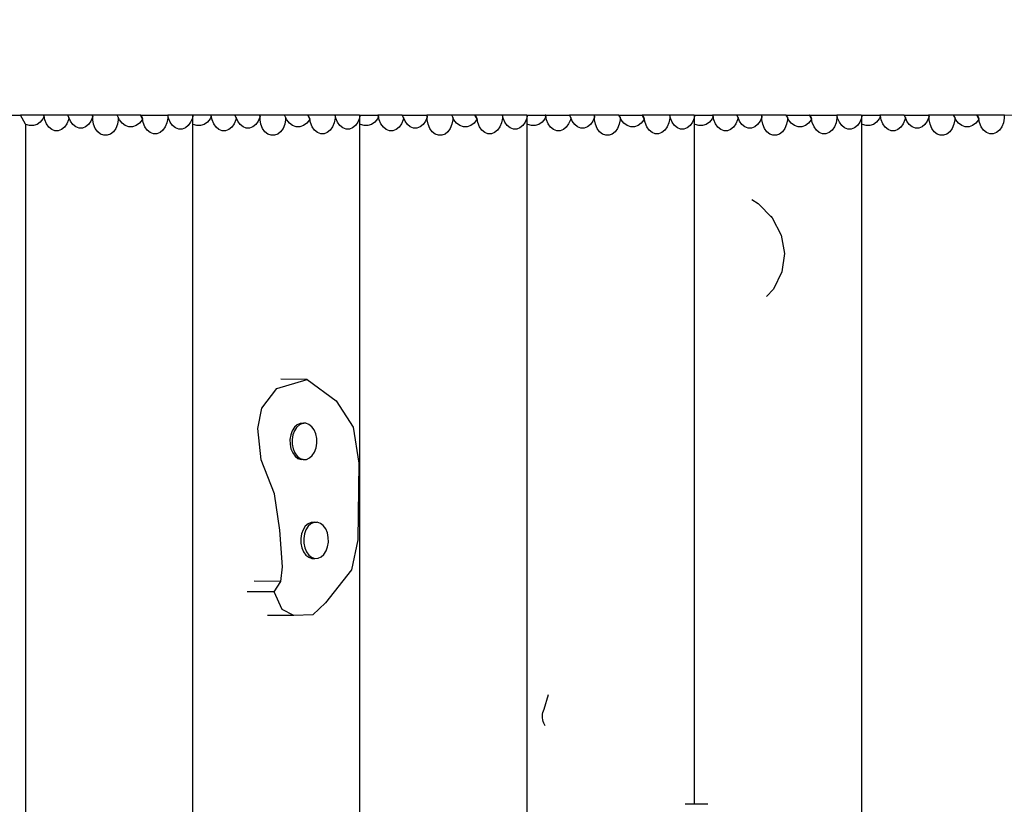
# Model space of a CAD drawing. Units: centimetres. Extents: x -8569 to -1438, y -1130 to 4421.
# Drawn here: x -5411 to -4553, y 2277 to 2960 of the extents above; entities that cross this region are included whole.
import ezdxf

# ---------------------------------------------------------------- set-up
doc = ezdxf.new("R2010")
doc.units = ezdxf.units.CM
doc.layers.add('Размеры', color=1, linetype='Continuous', lineweight=5)
doc.dimstyles.new('размеры Маф', dxfattribs={"dimtxt": 150, "dimasz": 50, "dimexe": 50, "dimexo": 0.0625, "dimgap": 0.09, "dimtad": 1, "dimdec": 0, "dimzin": 0, "dimdsep": 46, "dimtxsty": 'Standard', "dimblk": 'ARCHTICK', "dimcen": 0.09, "dimdle": 50, "dimclrd": 256, "dimclre": 256, "dimclrt": 256, "dimadec": 0, "dimazin": 0, "dimtfac": 1, "dimtdec": 0, "dimtix": 1, "dimtofl": 0, "dimtmove": 0, "dimatfit": 3, "dimfxl": 1, "dimtolj": 1, "dimtzin": 0, "dimlwd": -1, "dimlwe": -1, "dimarcsym": 1})

# ---------------------------------------------------------------- blocks, each defined once
blk = doc.blocks.new('_ArchTick')
at = {"color": 0, "linetype": 'ByBlock', "const_width": 0.15}
blk.add_lwpolyline([(-0.5, -0.5), (0.5, 0.5)], dxfattribs=at)
blk = doc.blocks.new('*D13')
at = {"layer": 'Defpoints', "color": 0, "transparency": 16777216}
for p in [(-5410.64, 4370.87), (-1487.62, 4370.87), (-5410.64, -288.87)]:
    blk.add_point(p, dxfattribs=at)
at = {"layer": 'Размеры', "transparency": 16777216}
for p, q in [((-1487.62, -338.87), (-1487.62, 4420.87)), ((-5410.57, 4370.87), (-1437.62, 4370.87)), ((-5410.57, -288.87), (-1437.62, -288.87))]:
    blk.add_line(p, q, dxfattribs=at)
at = {"layer": 'Размеры', "transparency": 16777216, "xscale": 50, "yscale": 50, "zscale": 50}
for p, rotation in [((-1487.62, 4370.87), 90), ((-1487.62, -288.87), 270)]:
    blk.add_blockref('_ArchTick', p, dxfattribs=dict(at, rotation=rotation))
at = {"layer": 'Размеры', "transparency": 16777216, "insert": (-1562.71, 2041), "char_height": 150, "attachment_point": 5, "rotation": 90}
blk.add_mtext('\\A1;4660', dxfattribs=at)
blk = doc.blocks.new('*D15')
at = {"layer": 'Defpoints', "color": 0, "transparency": 16777216}
for p in [(-5244.63, 2877.13), (-3115.1, 2877.13), (-5238.58, 1217.39)]:
    blk.add_point(p, dxfattribs=at)
at = {"layer": 'Размеры', "transparency": 16777216}
for p, q in [((-3115.1, 1167.39), (-3115.1, 2927.13)), ((-5244.57, 2877.13), (-3065.1, 2877.13)), ((-5238.51, 1217.39), (-3065.1, 1217.39))]:
    blk.add_line(p, q, dxfattribs=at)
at = {"layer": 'Размеры', "transparency": 16777216, "xscale": 50, "yscale": 50, "zscale": 50}
for p, rotation in [((-3115.1, 2877.13), 90), ((-3115.1, 1217.39), 270)]:
    blk.add_blockref('_ArchTick', p, dxfattribs=dict(at, rotation=rotation))
at = {"layer": 'Размеры', "transparency": 16777216, "insert": (-3190.19, 2047.26), "char_height": 150, "attachment_point": 5, "rotation": 90}
blk.add_mtext('\\A1;1660', dxfattribs=at)

msp = doc.modelspace()

# ---------------------------------------------------------------- linework, layer by layer
for p, q in [((-5417.95, 2877.13), (-5409.87, 2877.13)), ((-5405.64, 2869.39), (-5409.87, 2877.13)), ((-5389.97, 2877.13), (-5409.87, 2877.13)), ((-5389.41, 2876.11), (-5390.38, 2874)), ((-5389.41, 2876.11), (-5389.97, 2877.13)), ((-5368.82, 2877.13), (-5389.97, 2877.13)), ((-5389.65, 2877.13), (-5389.97, 2877.13)), ((-5389.58, 2877.13), (-5389.65, 2877.13)), ((-5389.65, 2877.13), (-5389.58, 2877.01)), ((-5389.58, 2877.01), (-5389.58, 2877.13)), ((-5389.41, 2876.11), (-5389.58, 2877.01)), ((-5388.82, 2873.02), (-5389.41, 2876.11)), ((-5367.71, 2875.1), (-5368.82, 2877.13)), ((-5347.38, 2877.13), (-5368.82, 2877.13)), ((-5368.78, 2877.13), (-5368.82, 2877.13)), ((-5367.71, 2875.1), (-5368.1, 2873.02)), ((-5367.71, 2875.1), (-5367.84, 2875.44)), ((-5366.38, 2871.87), (-5367.71, 2875.1)), ((-5347.12, 2875.43), (-5348.58, 2871.86)), ((-5346.95, 2876.35), (-5347.38, 2877.13)), ((-5325.73, 2877.13), (-5347.38, 2877.13)), ((-5346.95, 2877.13), (-5347.38, 2877.13)), ((-5346.95, 2876.35), (-5347.12, 2875.43)), ((-5346.95, 2876.35), (-5346.95, 2877.13)), ((-5346.95, 2873.17), (-5346.95, 2876.35)), ((-5324.71, 2875.28), (-5325.73, 2877.13)), ((-5305.41, 2877.13), (-5325.73, 2877.13)), ((-5323.72, 2873.1), (-5324.71, 2875.28)), ((-5324.71, 2875.28), (-5324.71, 2873.16)), ((-5303.62, 2873.87), (-5305.41, 2877.13)), ((-5305.17, 2877.13), (-5305.41, 2877.13)), ((-5305.17, 2877.13), (-5303.75, 2874.55)), ((-5305.17, 2877.13), (-5281.51, 2877.13)), ((-5281.4, 2877.13), (-5281.51, 2877.13)), ((-5281.51, 2877.13), (-5281.51, 2874.54)), ((-5280.9, 2874.52), (-5281.4, 2877.13)), ((-5260.33, 2877.13), (-5281.4, 2877.13)), ((-5260.33, 2877.13), (-5259.85, 2876.25)), ((-5244.19, 2877.13), (-5260.33, 2877.13)), ((-5260.33, 2877.13), (-5259.85, 2877.13)), ((-5259.85, 2876.25), (-5260.18, 2874.51)), ((-5259.85, 2876.25), (-5259.85, 2877.13)), ((-5259.85, 2869.39), (-5259.85, 2876.25)), ((-5243.63, 2876.11), (-5244.6, 2874)), ((-5243.63, 2876.11), (-5244.19, 2877.13)), ((-5223.04, 2877.13), (-5244.19, 2877.13)), ((-5243.87, 2877.13), (-5244.19, 2877.13)), ((-5243.8, 2877.13), (-5243.87, 2877.13)), ((-5243.87, 2877.13), (-5243.8, 2877.01)), ((-5243.8, 2877.01), (-5243.8, 2877.13)), ((-5243.63, 2876.11), (-5243.8, 2877.01)), ((-5243.04, 2873.02), (-5243.63, 2876.11)), ((-5221.92, 2875.1), (-5223.04, 2877.13)), ((-5201.6, 2877.13), (-5223.04, 2877.13)), ((-5222.99, 2877.13), (-5223.04, 2877.13)), ((-5221.92, 2875.1), (-5222.32, 2873.02)), ((-5221.92, 2875.1), (-5222.06, 2875.44)), ((-5220.6, 2871.87), (-5221.92, 2875.1)), ((-5201.34, 2875.43), (-5202.8, 2871.86)), ((-5201.17, 2876.35), (-5201.6, 2877.13)), ((-5179.95, 2877.13), (-5201.6, 2877.13)), ((-5201.17, 2877.13), (-5201.6, 2877.13)), ((-5201.17, 2876.35), (-5201.34, 2875.43)), ((-5201.17, 2876.35), (-5201.17, 2877.13)), ((-5201.16, 2873.17), (-5201.17, 2876.35)), ((-5178.93, 2875.28), (-5179.95, 2877.13)), ((-5159.63, 2877.13), (-5179.95, 2877.13)), ((-5177.94, 2873.1), (-5178.93, 2875.28)), ((-5178.93, 2875.28), (-5178.93, 2873.16)), ((-5157.84, 2873.87), (-5159.63, 2877.13)), ((-5159.39, 2877.13), (-5159.63, 2877.13)), ((-5159.39, 2877.13), (-5157.97, 2874.55)), ((-5135.73, 2877.13), (-5159.39, 2877.13)), ((-5135.62, 2877.13), (-5135.73, 2877.13)), ((-5135.73, 2877.13), (-5135.73, 2874.54)), ((-5135.12, 2874.52), (-5135.62, 2877.13)), ((-5114.55, 2877.13), (-5135.62, 2877.13)), ((-5114.55, 2877.13), (-5114.07, 2876.25)), ((-5114.55, 2877.13), (-5098.41, 2877.13)), ((-5114.55, 2877.13), (-5114.07, 2877.13)), ((-5114.07, 2876.25), (-5114.4, 2874.51)), ((-5114.07, 2876.25), (-5114.07, 2877.13)), ((-5114.07, 2869.39), (-5114.07, 2876.25)), ((-5097.85, 2876.11), (-5098.82, 2874)), ((-5097.85, 2876.11), (-5098.41, 2877.13)), ((-5077.26, 2877.13), (-5098.41, 2877.13)), ((-5098.09, 2877.13), (-5098.41, 2877.13)), ((-5098.02, 2877.13), (-5098.09, 2877.13)), ((-5098.09, 2877.13), (-5098.02, 2877.01)), ((-5098.02, 2877.01), (-5098.02, 2877.13)), ((-5097.85, 2876.11), (-5098.02, 2877.01)), ((-5097.26, 2873.02), (-5097.85, 2876.11)), ((-5076.14, 2875.1), (-5077.26, 2877.13)), ((-5077.26, 2877.13), (-5055.82, 2877.13)), ((-5077.21, 2877.13), (-5077.26, 2877.13)), ((-5076.14, 2875.1), (-5076.54, 2873.02)), ((-5076.14, 2875.1), (-5076.28, 2875.44)), ((-5074.81, 2871.87), (-5076.14, 2875.1)), ((-5055.56, 2875.43), (-5057.02, 2871.86)), ((-5055.39, 2876.35), (-5055.82, 2877.13)), ((-5034.17, 2877.13), (-5055.82, 2877.13)), ((-5055.39, 2877.13), (-5055.82, 2877.13)), ((-5055.39, 2876.35), (-5055.56, 2875.43)), ((-5055.39, 2876.35), (-5055.39, 2877.13)), ((-5055.38, 2873.17), (-5055.39, 2876.35)), ((-5033.15, 2875.28), (-5034.17, 2877.13)), ((-5013.85, 2877.13), (-5034.17, 2877.13)), ((-5032.16, 2873.1), (-5033.15, 2875.28)), ((-5033.15, 2875.28), (-5033.15, 2873.16)), ((-5012.05, 2873.87), (-5013.85, 2877.13)), ((-5013.6, 2877.13), (-5013.85, 2877.13)), ((-5013.6, 2877.13), (-5012.18, 2874.55)), ((-4989.95, 2877.13), (-5013.6, 2877.13)), ((-4989.95, 2877.13), (-4989.95, 2874.54)), ((-4989.84, 2877.13), (-4989.95, 2877.13)), ((-4989.34, 2874.52), (-4989.84, 2877.13)), ((-4968.77, 2877.13), (-4989.84, 2877.13)), ((-4968.77, 2877.13), (-4968.29, 2876.25)), ((-4968.77, 2877.13), (-4952.63, 2877.13)), ((-4968.77, 2877.13), (-4968.29, 2877.13)), ((-4968.29, 2876.25), (-4968.62, 2874.51)), ((-4968.29, 2876.25), (-4968.29, 2877.13)), ((-4968.29, 2869.39), (-4968.29, 2876.25)), ((-4952.07, 2876.12), (-4953.03, 2874)), ((-4952.07, 2876.12), (-4952.63, 2877.13)), ((-4952.63, 2877.13), (-4931.48, 2877.13)), ((-4952.31, 2877.13), (-4952.63, 2877.13)), ((-4952.31, 2877.13), (-4952.24, 2877.01)), ((-4952.24, 2877.13), (-4952.31, 2877.13)), ((-4952.24, 2877.01), (-4952.24, 2877.13)), ((-4952.07, 2876.12), (-4952.24, 2877.01)), ((-4951.48, 2873.02), (-4952.07, 2876.12)), ((-4930.36, 2875.1), (-4931.48, 2877.13)), ((-4910.04, 2877.13), (-4931.48, 2877.13)), ((-4931.43, 2877.13), (-4931.48, 2877.13)), ((-4930.36, 2875.1), (-4930.75, 2873.02)), ((-4930.36, 2875.1), (-4930.5, 2875.44)), ((-4929.03, 2871.87), (-4930.36, 2875.1)), ((-4909.78, 2875.43), (-4911.24, 2871.86)), ((-4909.6, 2876.35), (-4910.04, 2877.13)), ((-4888.38, 2877.13), (-4910.04, 2877.13)), ((-4909.6, 2877.13), (-4910.04, 2877.13)), ((-4909.6, 2876.35), (-4909.78, 2875.43)), ((-4909.6, 2876.35), (-4909.6, 2877.13)), ((-4909.6, 2873.17), (-4909.6, 2876.35)), ((-4887.37, 2875.28), (-4888.38, 2877.13)), ((-4888.38, 2877.13), (-4868.07, 2877.13)), ((-4886.37, 2873.1), (-4887.37, 2875.28)), ((-4887.37, 2875.28), (-4887.36, 2873.16)), ((-4866.27, 2873.87), (-4868.07, 2877.13)), ((-4867.82, 2877.13), (-4868.07, 2877.13)), ((-4867.82, 2877.13), (-4866.4, 2874.55)), ((-4844.17, 2877.13), (-4867.82, 2877.13)), ((-4844.17, 2877.13), (-4844.17, 2874.54)), ((-4844.06, 2877.13), (-4844.17, 2877.13)), ((-4843.56, 2874.52), (-4844.06, 2877.13)), ((-4822.98, 2877.13), (-4844.06, 2877.13)), ((-4822.98, 2877.13), (-4822.51, 2876.25)), ((-4822.98, 2877.13), (-4806.84, 2877.13)), ((-4822.98, 2877.13), (-4822.51, 2877.13)), ((-4822.51, 2876.25), (-4822.84, 2874.51)), ((-4822.51, 2876.25), (-4822.51, 2877.13)), ((-4822.51, 2869.39), (-4822.51, 2876.25)), ((-4806.28, 2876.12), (-4807.25, 2874)), ((-4806.28, 2876.12), (-4806.84, 2877.13)), ((-4785.69, 2877.13), (-4806.84, 2877.13)), ((-4806.52, 2877.13), (-4806.84, 2877.13)), ((-4806.46, 2877.13), (-4806.52, 2877.13)), ((-4806.52, 2877.13), (-4806.46, 2877.01)), ((-4806.46, 2877.01), (-4806.46, 2877.13)), ((-4806.28, 2876.12), (-4806.46, 2877.01)), ((-4805.69, 2873.03), (-4806.28, 2876.12)), ((-4784.58, 2875.1), (-4785.69, 2877.13)), ((-4764.25, 2877.13), (-4785.69, 2877.13)), ((-4785.65, 2877.13), (-4785.69, 2877.13)), ((-4784.58, 2875.1), (-4784.97, 2873.02)), ((-4784.58, 2875.1), (-4784.72, 2875.44)), ((-4783.25, 2871.87), (-4784.58, 2875.1)), ((-4764, 2875.43), (-4765.46, 2871.86)), ((-4763.82, 2876.35), (-4764.25, 2877.13)), ((-4742.6, 2877.13), (-4764.25, 2877.13)), ((-4763.82, 2877.13), (-4764.25, 2877.13)), ((-4763.82, 2876.35), (-4764, 2875.43)), ((-4763.82, 2876.35), (-4763.82, 2877.13)), ((-4763.82, 2873.17), (-4763.82, 2876.35)), ((-4741.58, 2875.28), (-4742.6, 2877.13)), ((-4742.6, 2877.13), (-4722.28, 2877.13)), ((-4740.59, 2873.1), (-4741.58, 2875.28)), ((-4741.58, 2875.28), (-4741.58, 2873.16)), ((-4720.49, 2873.87), (-4722.28, 2877.13)), ((-4722.04, 2877.13), (-4722.28, 2877.13)), ((-4722.04, 2877.13), (-4720.62, 2874.55)), ((-4722.04, 2877.13), (-4698.39, 2877.13)), ((-4698.28, 2877.13), (-4698.39, 2877.13)), ((-4698.39, 2877.13), (-4698.38, 2874.54)), ((-4697.78, 2874.52), (-4698.28, 2877.13)), ((-4677.2, 2877.13), (-4698.28, 2877.13)), ((-4677.2, 2877.13), (-4676.73, 2876.25)), ((-4677.2, 2877.13), (-4661.06, 2877.13)), ((-4677.2, 2877.13), (-4676.73, 2877.13)), ((-4676.73, 2876.25), (-4677.06, 2874.51)), ((-4676.73, 2876.25), (-4676.73, 2877.13)), ((-4676.73, 2869.39), (-4676.73, 2876.25)), ((-4660.5, 2876.12), (-4661.47, 2874)), ((-4660.5, 2876.12), (-4661.06, 2877.13)), ((-4639.91, 2877.13), (-4661.06, 2877.13)), ((-4660.74, 2877.13), (-4661.06, 2877.13)), ((-4660.67, 2877.13), (-4660.74, 2877.13)), ((-4660.74, 2877.13), (-4660.67, 2877.01)), ((-4660.67, 2877.01), (-4660.67, 2877.13)), ((-4660.5, 2876.12), (-4660.67, 2877.01)), ((-4659.91, 2873.03), (-4660.5, 2876.12)), ((-4638.8, 2875.1), (-4639.91, 2877.13)), ((-4639.91, 2877.13), (-4618.47, 2877.13)), ((-4639.87, 2877.13), (-4639.91, 2877.13)), ((-4638.8, 2875.1), (-4639.19, 2873.02)), ((-4638.8, 2875.1), (-4638.93, 2875.44)), ((-4637.47, 2871.87), (-4638.8, 2875.1)), ((-4618.21, 2875.43), (-4619.67, 2871.86)), ((-4618.04, 2876.35), (-4618.47, 2877.13)), ((-4596.82, 2877.13), (-4618.47, 2877.13)), ((-4618.04, 2877.13), (-4618.47, 2877.13)), ((-4618.04, 2876.35), (-4618.21, 2875.43)), ((-4618.04, 2876.35), (-4618.04, 2877.13)), ((-4618.04, 2873.17), (-4618.04, 2876.35)), ((-4595.8, 2875.28), (-4596.82, 2877.13)), ((-4576.5, 2877.13), (-4596.82, 2877.13)), ((-4594.81, 2873.1), (-4595.8, 2875.28)), ((-4595.8, 2875.28), (-4595.8, 2873.16)), ((-4574.71, 2873.87), (-4576.5, 2877.13)), ((-4576.26, 2877.13), (-4576.5, 2877.13)), ((-4576.26, 2877.13), (-4574.84, 2874.55)), ((-4552.6, 2877.13), (-4576.26, 2877.13)), ((-4552.49, 2877.13), (-4552.6, 2877.13)), ((-4552.6, 2877.13), (-4552.6, 2874.54)), ((-5405.15, 2869.04), (-5405.64, 2869.39)), ((-5405.64, 2869.39), (-5405.64, 1218.87)), ((-5401.98, 2867.97), (-5405.15, 2869.04)), ((-5398.7, 2867.97), (-5401.98, 2867.97)), ((-5395.53, 2869.03), (-5398.7, 2867.97)), ((-5392.7, 2871.09), (-5395.53, 2869.03)), ((-5390.38, 2874), (-5392.7, 2871.09)), ((-5387.35, 2869.45), (-5388.82, 2873.02)), ((-5385.28, 2866.54), (-5387.35, 2869.45)), ((-5382.74, 2864.48), (-5385.28, 2866.54)), ((-5371.63, 2866.53), (-5374.16, 2864.47)), ((-5369.56, 2869.45), (-5371.63, 2866.53)), ((-5368.1, 2873.02), (-5369.56, 2869.45)), ((-5364.3, 2868.95), (-5366.38, 2871.87)), ((-5361.77, 2866.89), (-5364.3, 2868.95)), ((-5358.94, 2865.82), (-5361.77, 2866.89)), ((-5353.18, 2866.89), (-5356.01, 2865.82)), ((-5350.65, 2868.95), (-5353.18, 2866.89)), ((-5348.58, 2871.86), (-5350.65, 2868.95)), ((-5346.19, 2869.19), (-5346.95, 2873.17)), ((-5344.72, 2865.62), (-5346.19, 2869.19)), ((-5325.46, 2869.18), (-5326.92, 2865.61)), ((-5324.71, 2873.16), (-5325.46, 2869.18)), ((-5321.42, 2870.19), (-5323.72, 2873.1)), ((-5318.6, 2868.13), (-5321.42, 2870.19)), ((-5315.46, 2867.06), (-5318.6, 2868.13)), ((-5312.21, 2867.06), (-5315.46, 2867.06)), ((-5309.08, 2868.12), (-5312.21, 2867.06)), ((-5306.26, 2870.18), (-5309.08, 2868.12)), ((-5303.97, 2873.09), (-5306.26, 2870.18)), ((-5303.62, 2873.87), (-5303.97, 2873.09)), ((-5303.62, 2873.87), (-5303.75, 2874.55)), ((-5302.99, 2870.57), (-5303.62, 2873.87)), ((-5301.52, 2867), (-5302.99, 2870.57)), ((-5299.45, 2864.08), (-5301.52, 2867)), ((-5283.73, 2866.99), (-5285.79, 2864.08)), ((-5282.27, 2870.56), (-5283.73, 2866.99)), ((-5281.51, 2874.54), (-5282.27, 2870.56)), ((-5279.44, 2870.95), (-5280.9, 2874.52)), ((-5277.36, 2868.03), (-5279.44, 2870.95)), ((-5274.83, 2865.97), (-5277.36, 2868.03)), ((-5263.71, 2868.03), (-5266.24, 2865.97)), ((-5261.64, 2870.94), (-5263.71, 2868.03)), ((-5260.18, 2874.51), (-5261.64, 2870.94)), ((-5259.85, 1637.85), (-5259.85, 2869.39)), ((-5259.36, 2869.04), (-5259.85, 2869.39)), ((-5256.2, 2867.97), (-5259.36, 2869.04)), ((-5252.92, 2867.97), (-5256.2, 2867.97)), ((-5249.75, 2869.03), (-5252.92, 2867.97)), ((-5246.91, 2871.09), (-5249.75, 2869.03)), ((-5244.6, 2874), (-5246.91, 2871.09)), ((-5241.57, 2869.45), (-5243.04, 2873.02)), ((-5239.5, 2866.54), (-5241.57, 2869.45)), ((-5236.96, 2864.48), (-5239.5, 2866.54)), ((-5225.85, 2866.53), (-5228.38, 2864.48)), ((-5223.78, 2869.45), (-5225.85, 2866.53)), ((-5222.32, 2873.02), (-5223.78, 2869.45)), ((-5218.52, 2868.95), (-5220.6, 2871.87)), ((-5215.99, 2866.89), (-5218.52, 2868.95)), ((-5213.16, 2865.82), (-5215.99, 2866.89)), ((-5207.4, 2866.89), (-5210.23, 2865.82)), ((-5204.87, 2868.95), (-5207.4, 2866.89)), ((-5202.8, 2871.86), (-5204.87, 2868.95)), ((-5200.4, 2869.19), (-5201.16, 2873.17)), ((-5198.94, 2865.62), (-5200.4, 2869.19)), ((-5179.68, 2869.18), (-5181.14, 2865.61)), ((-5178.93, 2873.16), (-5179.68, 2869.18)), ((-5175.64, 2870.19), (-5177.94, 2873.1)), ((-5172.82, 2868.13), (-5175.64, 2870.19)), ((-5169.68, 2867.06), (-5172.82, 2868.13)), ((-5166.43, 2867.06), (-5169.68, 2867.06)), ((-5163.29, 2868.12), (-5166.43, 2867.06)), ((-5160.48, 2870.18), (-5163.29, 2868.12)), ((-5158.19, 2873.09), (-5160.48, 2870.18)), ((-5157.84, 2873.87), (-5158.19, 2873.09)), ((-5157.84, 2873.87), (-5157.97, 2874.55)), ((-5157.2, 2870.57), (-5157.84, 2873.87)), ((-5155.74, 2867), (-5157.2, 2870.57)), ((-5153.66, 2864.08), (-5155.74, 2867)), ((-5137.94, 2866.99), (-5140.01, 2864.08)), ((-5136.48, 2870.56), (-5137.94, 2866.99)), ((-5135.73, 2874.54), (-5136.48, 2870.56)), ((-5133.66, 2870.95), (-5135.12, 2874.52)), ((-5131.58, 2868.03), (-5133.66, 2870.95)), ((-5129.05, 2865.97), (-5131.58, 2868.03)), ((-5117.93, 2868.03), (-5120.46, 2865.97)), ((-5115.86, 2870.94), (-5117.93, 2868.03)), ((-5114.4, 2874.51), (-5115.86, 2870.94)), ((-5114.07, 2144.11), (-5114.07, 2869.39)), ((-5113.58, 2869.04), (-5114.07, 2869.39)), ((-5110.41, 2867.97), (-5113.58, 2869.04)), ((-5107.13, 2867.97), (-5110.41, 2867.97)), ((-5103.97, 2869.03), (-5107.13, 2867.97)), ((-5101.13, 2871.09), (-5103.97, 2869.03)), ((-5098.82, 2874), (-5101.13, 2871.09)), ((-5095.79, 2869.46), (-5097.26, 2873.02)), ((-5093.72, 2866.54), (-5095.79, 2869.46)), ((-5091.18, 2864.48), (-5093.72, 2866.54)), ((-5080.06, 2866.53), (-5082.6, 2864.48)), ((-5078, 2869.45), (-5080.06, 2866.53)), ((-5076.54, 2873.02), (-5078, 2869.45)), ((-5072.74, 2868.95), (-5074.81, 2871.87)), ((-5070.2, 2866.89), (-5072.74, 2868.95)), ((-5067.37, 2865.82), (-5070.2, 2866.89)), ((-5061.62, 2866.89), (-5064.45, 2865.82)), ((-5059.09, 2868.95), (-5061.62, 2866.89)), ((-5057.02, 2871.86), (-5059.09, 2868.95)), ((-5054.62, 2869.19), (-5055.38, 2873.17)), ((-5053.15, 2865.62), (-5054.62, 2869.19)), ((-5033.9, 2869.18), (-5035.36, 2865.61)), ((-5033.15, 2873.16), (-5033.9, 2869.18)), ((-5029.86, 2870.19), (-5032.16, 2873.1)), ((-5027.04, 2868.13), (-5029.86, 2870.19)), ((-5023.9, 2867.06), (-5027.04, 2868.13)), ((-5020.65, 2867.06), (-5023.9, 2867.06)), ((-5017.51, 2868.12), (-5020.65, 2867.06)), ((-5014.7, 2870.18), (-5017.51, 2868.12)), ((-5012.41, 2873.09), (-5014.7, 2870.18)), ((-5012.05, 2873.87), (-5012.41, 2873.09)), ((-5012.05, 2873.87), (-5012.18, 2874.55)), ((-5011.42, 2870.57), (-5012.05, 2873.87)), ((-5009.96, 2867), (-5011.42, 2870.57)), ((-5007.88, 2864.08), (-5009.96, 2867)), ((-4992.16, 2866.99), (-4994.23, 2864.08)), ((-4990.7, 2870.56), (-4992.16, 2866.99)), ((-4989.95, 2874.54), (-4990.7, 2870.56)), ((-4987.87, 2870.95), (-4989.34, 2874.52)), ((-4985.8, 2868.03), (-4987.87, 2870.95)), ((-4983.26, 2865.97), (-4985.8, 2868.03)), ((-4972.15, 2868.03), (-4974.68, 2865.97)), ((-4970.08, 2870.94), (-4972.15, 2868.03)), ((-4968.62, 2874.51), (-4970.08, 2870.94)), ((-4968.29, 1767.19), (-4968.29, 2869.39)), ((-4967.8, 2869.04), (-4968.29, 2869.39)), ((-4964.63, 2867.97), (-4967.8, 2869.04)), ((-4961.35, 2867.97), (-4964.63, 2867.97)), ((-4958.19, 2869.03), (-4961.35, 2867.97)), ((-4955.35, 2871.09), (-4958.19, 2869.03)), ((-4953.03, 2874), (-4955.35, 2871.09)), ((-4950.01, 2869.46), (-4951.48, 2873.02)), ((-4947.94, 2866.54), (-4950.01, 2869.46)), ((-4945.4, 2864.48), (-4947.94, 2866.54)), ((-4934.28, 2866.54), (-4936.82, 2864.48)), ((-4932.22, 2869.45), (-4934.28, 2866.54)), ((-4930.75, 2873.02), (-4932.22, 2869.45)), ((-4926.96, 2868.95), (-4929.03, 2871.87)), ((-4924.42, 2866.89), (-4926.96, 2868.95)), ((-4921.59, 2865.82), (-4924.42, 2866.89)), ((-4915.84, 2866.89), (-4918.67, 2865.82)), ((-4913.31, 2868.95), (-4915.84, 2866.89)), ((-4911.24, 2871.86), (-4913.31, 2868.95)), ((-4908.84, 2869.19), (-4909.6, 2873.17)), ((-4907.37, 2865.62), (-4908.84, 2869.19)), ((-4888.12, 2869.18), (-4889.58, 2865.61)), ((-4887.36, 2873.16), (-4888.12, 2869.18)), ((-4884.07, 2870.19), (-4886.37, 2873.1)), ((-4881.26, 2868.13), (-4884.07, 2870.19)), ((-4878.12, 2867.06), (-4881.26, 2868.13)), ((-4874.87, 2867.06), (-4878.12, 2867.06)), ((-4871.73, 2868.12), (-4874.87, 2867.06)), ((-4868.92, 2870.18), (-4871.73, 2868.12)), ((-4866.62, 2873.09), (-4868.92, 2870.18)), ((-4866.27, 2873.87), (-4866.62, 2873.09)), ((-4866.27, 2873.87), (-4866.4, 2874.55)), ((-4865.64, 2870.57), (-4866.27, 2873.87)), ((-4864.17, 2867), (-4865.64, 2870.57)), ((-4862.1, 2864.08), (-4864.17, 2867)), ((-4846.38, 2866.99), (-4848.45, 2864.08)), ((-4844.92, 2870.56), (-4846.38, 2866.99)), ((-4844.17, 2874.54), (-4844.92, 2870.56)), ((-4842.09, 2870.95), (-4843.56, 2874.52)), ((-4840.02, 2868.03), (-4842.09, 2870.95)), ((-4837.48, 2865.97), (-4840.02, 2868.03)), ((-4826.37, 2868.03), (-4828.9, 2865.97)), ((-4824.3, 2870.94), (-4826.37, 2868.03)), ((-4822.84, 2874.51), (-4824.3, 2870.94)), ((-4822.51, 2277), (-4822.51, 2869.39)), ((-4822.02, 2869.04), (-4822.51, 2869.39)), ((-4818.85, 2867.97), (-4822.02, 2869.04)), ((-4815.57, 2867.97), (-4818.85, 2867.97)), ((-4812.41, 2869.03), (-4815.57, 2867.97)), ((-4809.57, 2871.09), (-4812.41, 2869.03)), ((-4807.25, 2874), (-4809.57, 2871.09)), ((-4804.23, 2869.46), (-4805.69, 2873.03)), ((-4802.15, 2866.54), (-4804.23, 2869.46)), ((-4799.62, 2864.48), (-4802.15, 2866.54)), ((-4788.5, 2866.54), (-4791.03, 2864.48)), ((-4786.43, 2869.45), (-4788.5, 2866.54)), ((-4784.97, 2873.02), (-4786.43, 2869.45)), ((-4781.18, 2868.95), (-4783.25, 2871.87)), ((-4778.64, 2866.89), (-4781.18, 2868.95)), ((-4775.81, 2865.82), (-4778.64, 2866.89)), ((-4770.06, 2866.89), (-4772.88, 2865.82)), ((-4767.52, 2868.95), (-4770.06, 2866.89)), ((-4765.46, 2871.86), (-4767.52, 2868.95)), ((-4763.06, 2869.19), (-4763.82, 2873.17)), ((-4761.59, 2865.62), (-4763.06, 2869.19)), ((-4742.34, 2869.18), (-4743.8, 2865.61)), ((-4741.58, 2873.16), (-4742.34, 2869.18)), ((-4738.29, 2870.19), (-4740.59, 2873.1)), ((-4735.47, 2868.13), (-4738.29, 2870.19)), ((-4732.33, 2867.06), (-4735.47, 2868.13)), ((-4729.09, 2867.06), (-4732.33, 2867.06)), ((-4725.95, 2868.12), (-4729.09, 2867.06)), ((-4723.14, 2870.18), (-4725.95, 2868.12)), ((-4720.84, 2873.09), (-4723.14, 2870.18)), ((-4720.49, 2873.87), (-4720.84, 2873.09)), ((-4720.49, 2873.87), (-4720.62, 2874.55)), ((-4719.86, 2870.57), (-4720.49, 2873.87)), ((-4718.39, 2867), (-4719.86, 2870.57)), ((-4716.32, 2864.08), (-4718.39, 2867)), ((-4700.6, 2866.99), (-4702.67, 2864.08)), ((-4699.14, 2870.56), (-4700.6, 2866.99)), ((-4698.38, 2874.54), (-4699.14, 2870.56)), ((-4696.31, 2870.95), (-4697.78, 2874.52)), ((-4694.24, 2868.03), (-4696.31, 2870.95)), ((-4691.7, 2865.97), (-4694.24, 2868.03)), ((-4680.58, 2868.03), (-4683.12, 2865.97)), ((-4678.52, 2870.94), (-4680.58, 2868.03)), ((-4677.06, 2874.51), (-4678.52, 2870.94)), ((-4676.73, 1218.87), (-4676.73, 2869.39)), ((-4676.24, 2869.04), (-4676.73, 2869.39)), ((-4673.07, 2867.97), (-4676.24, 2869.04)), ((-4669.79, 2867.97), (-4673.07, 2867.97)), ((-4666.62, 2869.03), (-4669.79, 2867.97)), ((-4663.79, 2871.09), (-4666.62, 2869.03)), ((-4661.47, 2874), (-4663.79, 2871.09)), ((-4658.44, 2869.46), (-4659.91, 2873.03)), ((-4656.37, 2866.54), (-4658.44, 2869.46)), ((-4653.83, 2864.48), (-4656.37, 2866.54)), ((-4642.72, 2866.54), (-4645.25, 2864.48)), ((-4640.65, 2869.45), (-4642.72, 2866.54)), ((-4639.19, 2873.02), (-4640.65, 2869.45)), ((-4635.39, 2868.95), (-4637.47, 2871.87)), ((-4632.86, 2866.89), (-4635.39, 2868.95)), ((-4630.03, 2865.82), (-4632.86, 2866.89)), ((-4624.27, 2866.89), (-4627.1, 2865.82)), ((-4621.74, 2868.95), (-4624.27, 2866.89)), ((-4619.67, 2871.86), (-4621.74, 2868.95)), ((-4617.28, 2869.19), (-4618.04, 2873.17)), ((-4615.81, 2865.62), (-4617.28, 2869.19)), ((-4596.55, 2869.18), (-4598.01, 2865.61)), ((-4595.8, 2873.16), (-4596.55, 2869.18)), ((-4592.51, 2870.19), (-4594.81, 2873.1)), ((-4589.69, 2868.13), (-4592.51, 2870.19)), ((-4586.55, 2867.06), (-4589.69, 2868.13)), ((-4583.3, 2867.06), (-4586.55, 2867.06)), ((-4580.17, 2868.12), (-4583.3, 2867.06)), ((-4577.35, 2870.18), (-4580.17, 2868.12)), ((-4575.06, 2873.09), (-4577.35, 2870.18)), ((-4574.71, 2873.87), (-4575.06, 2873.09)), ((-4574.71, 2873.87), (-4574.84, 2874.55)), ((-4574.08, 2870.57), (-4574.71, 2873.87)), ((-4572.61, 2867), (-4574.08, 2870.57)), ((-4570.54, 2864.08), (-4572.61, 2867)), ((-4554.82, 2866.99), (-4556.88, 2864.08)), ((-4553.36, 2870.56), (-4554.82, 2866.99)), ((-4552.6, 2874.54), (-4553.36, 2870.56)), ((-5379.92, 2863.41), (-5382.74, 2864.48)), ((-5376.99, 2863.41), (-5379.92, 2863.41)), ((-5374.16, 2864.47), (-5376.99, 2863.41)), ((-5356.01, 2865.82), (-5358.94, 2865.82)), ((-5342.65, 2862.71), (-5344.72, 2865.62)), ((-5340.11, 2860.64), (-5342.65, 2862.71)), ((-5337.28, 2859.58), (-5340.11, 2860.64)), ((-5334.35, 2859.57), (-5337.28, 2859.58)), ((-5331.53, 2860.64), (-5334.35, 2859.57)), ((-5328.99, 2862.7), (-5331.53, 2860.64)), ((-5326.92, 2865.61), (-5328.99, 2862.7)), ((-5296.91, 2862.02), (-5299.45, 2864.08)), ((-5294.08, 2860.95), (-5296.91, 2862.02)), ((-5291.15, 2860.95), (-5294.08, 2860.95)), ((-5288.33, 2862.02), (-5291.15, 2860.95)), ((-5285.79, 2864.08), (-5288.33, 2862.02)), ((-5272, 2864.9), (-5274.83, 2865.97)), ((-5269.07, 2864.9), (-5272, 2864.9)), ((-5266.24, 2865.97), (-5269.07, 2864.9)), ((-5234.13, 2863.41), (-5236.96, 2864.48)), ((-5231.21, 2863.41), (-5234.13, 2863.41)), ((-5228.38, 2864.48), (-5231.21, 2863.41)), ((-5210.23, 2865.82), (-5213.16, 2865.82)), ((-5196.86, 2862.71), (-5198.94, 2865.62)), ((-5194.33, 2860.64), (-5196.86, 2862.71)), ((-5191.5, 2859.58), (-5194.33, 2860.64)), ((-5188.57, 2859.58), (-5191.5, 2859.58)), ((-5185.74, 2860.64), (-5188.57, 2859.58)), ((-5183.21, 2862.7), (-5185.74, 2860.64)), ((-5181.14, 2865.61), (-5183.21, 2862.7)), ((-5151.13, 2862.02), (-5153.66, 2864.08)), ((-5148.3, 2860.95), (-5151.13, 2862.02)), ((-5145.37, 2860.95), (-5148.3, 2860.95)), ((-5142.54, 2862.02), (-5145.37, 2860.95)), ((-5140.01, 2864.08), (-5142.54, 2862.02)), ((-5126.22, 2864.9), (-5129.05, 2865.97)), ((-5123.29, 2864.9), (-5126.22, 2864.9)), ((-5120.46, 2865.97), (-5123.29, 2864.9)), ((-5088.35, 2863.41), (-5091.18, 2864.48)), ((-5085.42, 2863.41), (-5088.35, 2863.41)), ((-5082.6, 2864.48), (-5085.42, 2863.41)), ((-5064.45, 2865.82), (-5067.37, 2865.82)), ((-5051.08, 2862.71), (-5053.15, 2865.62)), ((-5048.54, 2860.64), (-5051.08, 2862.71)), ((-5045.72, 2859.58), (-5048.54, 2860.64)), ((-5042.79, 2859.58), (-5045.72, 2859.58)), ((-5039.96, 2860.64), (-5042.79, 2859.58)), ((-5037.43, 2862.7), (-5039.96, 2860.64)), ((-5035.36, 2865.61), (-5037.43, 2862.7)), ((-5005.35, 2862.02), (-5007.88, 2864.08)), ((-5002.52, 2860.95), (-5005.35, 2862.02)), ((-4999.59, 2860.95), (-5002.52, 2860.95)), ((-4996.76, 2862.02), (-4999.59, 2860.95)), ((-4994.23, 2864.08), (-4996.76, 2862.02)), ((-4980.43, 2864.9), (-4983.26, 2865.97)), ((-4977.51, 2864.9), (-4980.43, 2864.9)), ((-4974.68, 2865.97), (-4977.51, 2864.9)), ((-4942.57, 2863.41), (-4945.4, 2864.48)), ((-4939.64, 2863.41), (-4942.57, 2863.41)), ((-4936.82, 2864.48), (-4939.64, 2863.41)), ((-4918.67, 2865.82), (-4921.59, 2865.82)), ((-4905.3, 2862.71), (-4907.37, 2865.62)), ((-4902.76, 2860.64), (-4905.3, 2862.71)), ((-4899.93, 2859.58), (-4902.76, 2860.64)), ((-4897.01, 2859.58), (-4899.93, 2859.58)), ((-4894.18, 2860.64), (-4897.01, 2859.58)), ((-4891.65, 2862.7), (-4894.18, 2860.64)), ((-4889.58, 2865.61), (-4891.65, 2862.7)), ((-4859.56, 2862.02), (-4862.1, 2864.08)), ((-4856.73, 2860.95), (-4859.56, 2862.02)), ((-4853.81, 2860.95), (-4856.73, 2860.95)), ((-4850.98, 2862.02), (-4853.81, 2860.95)), ((-4848.45, 2864.08), (-4850.98, 2862.02)), ((-4834.65, 2864.9), (-4837.48, 2865.97)), ((-4831.73, 2864.9), (-4834.65, 2864.9)), ((-4828.9, 2865.97), (-4831.73, 2864.9)), ((-4796.79, 2863.41), (-4799.62, 2864.48)), ((-4793.86, 2863.41), (-4796.79, 2863.41)), ((-4791.03, 2864.48), (-4793.86, 2863.41)), ((-4772.88, 2865.82), (-4775.81, 2865.82)), ((-4759.52, 2862.71), (-4761.59, 2865.62)), ((-4756.98, 2860.64), (-4759.52, 2862.71)), ((-4754.15, 2859.58), (-4756.98, 2860.64)), ((-4751.22, 2859.58), (-4754.15, 2859.58)), ((-4748.4, 2860.64), (-4751.22, 2859.58)), ((-4745.86, 2862.7), (-4748.4, 2860.64)), ((-4743.8, 2865.61), (-4745.86, 2862.7)), ((-4713.78, 2862.02), (-4716.32, 2864.08)), ((-4710.95, 2860.95), (-4713.78, 2862.02)), ((-4708.03, 2860.95), (-4710.95, 2860.95)), ((-4705.2, 2862.02), (-4708.03, 2860.95)), ((-4702.67, 2864.08), (-4705.2, 2862.02)), ((-4688.87, 2864.9), (-4691.7, 2865.97)), ((-4685.94, 2864.9), (-4688.87, 2864.9)), ((-4683.12, 2865.97), (-4685.94, 2864.9)), ((-4651.01, 2863.41), (-4653.83, 2864.48)), ((-4648.08, 2863.41), (-4651.01, 2863.41)), ((-4645.25, 2864.48), (-4648.08, 2863.41)), ((-4627.1, 2865.82), (-4630.03, 2865.82)), ((-4613.74, 2862.71), (-4615.81, 2865.62)), ((-4611.2, 2860.64), (-4613.74, 2862.71)), ((-4608.37, 2859.58), (-4611.2, 2860.64)), ((-4605.44, 2859.58), (-4608.37, 2859.58)), ((-4602.62, 2860.64), (-4605.44, 2859.58)), ((-4600.08, 2862.7), (-4602.62, 2860.64)), ((-4598.01, 2865.61), (-4600.08, 2862.7)), ((-4568, 2862.02), (-4570.54, 2864.08)), ((-4565.17, 2860.95), (-4568, 2862.02)), ((-4562.24, 2860.95), (-4565.17, 2860.95)), ((-4559.42, 2862.02), (-4562.24, 2860.95)), ((-4556.88, 2864.08), (-4559.42, 2862.02)), ((-4772.46, 2803.6), (-4767.06, 2800.29)), ((-4767.06, 2800.29), (-4754.81, 2787.56)), ((-4755.91, 2789.08), (-4754.81, 2787.56)), ((-4754.81, 2787.56), (-4746.99, 2772.69)), ((-4746.99, 2772.69), (-4744.14, 2756.69)), ((-4744.14, 2756.69), (-4746.46, 2740.65)), ((-4746.46, 2740.65), (-4753.78, 2725.66)), ((-4753.78, 2725.66), (-4759.78, 2719.1)), ((-5186.47, 2639.11), (-5160.02, 2646.95)), ((-5160.02, 2646.95), (-5183.08, 2647.05)), ((-5160.02, 2646.95), (-5134.74, 2628.18)), ((-5199.62, 2622.04), (-5186.47, 2639.11)), ((-5134.74, 2628.18), (-5119.95, 2605.37)), ((-5203.12, 2604.17), (-5199.62, 2622.04)), ((-5166.06, 2608.61), (-5168.77, 2607.42)), ((-5164.16, 2608.6), (-5166.86, 2607.41)), ((-5163.24, 2608.73), (-5166.06, 2608.61)), ((-5163, 2608.65), (-5164.16, 2608.6)), ((-5161.34, 2608.73), (-5163.24, 2608.73)), ((-5163, 2608.65), (-5163.24, 2608.73)), ((-5161.34, 2608.73), (-5163, 2608.65)), ((-5158.59, 2607.78), (-5161.34, 2608.73)), ((-5200.15, 2577), (-5203.12, 2604.17)), ((-5173.11, 2602.24), (-5174.45, 2598.6)), ((-5171.17, 2605.25), (-5173.11, 2602.24)), ((-5171.2, 2602.23), (-5172.54, 2598.59)), ((-5169.26, 2605.24), (-5171.2, 2602.23)), ((-5168.77, 2607.42), (-5171.17, 2605.25)), ((-5166.86, 2607.41), (-5169.26, 2605.24)), ((-5156.11, 2605.82), (-5158.59, 2607.78)), ((-5154.06, 2602.99), (-5156.11, 2605.82)), ((-5152.58, 2599.48), (-5154.06, 2602.99)), ((-5119.95, 2605.37), (-5115.15, 2573.98)), ((-5174.45, 2598.6), (-5175.1, 2594.58)), ((-5175.1, 2594.58), (-5175.02, 2590.46)), ((-5172.54, 2598.59), (-5173.2, 2594.58)), ((-5173.2, 2594.58), (-5173.12, 2590.45)), ((-5151.77, 2595.52), (-5152.58, 2599.48)), ((-5151.69, 2591.4), (-5151.77, 2595.52)), ((-5175.02, 2590.46), (-5174.22, 2586.5)), ((-5174.22, 2586.5), (-5172.74, 2582.99)), ((-5173.12, 2590.45), (-5172.31, 2586.49)), ((-5172.74, 2582.99), (-5170.69, 2580.16)), ((-5172.31, 2586.49), (-5170.83, 2582.98)), ((-5170.83, 2582.98), (-5168.78, 2580.15)), ((-5155.63, 2580.73), (-5153.69, 2583.74)), ((-5153.69, 2583.74), (-5152.35, 2587.38)), ((-5152.35, 2587.38), (-5151.69, 2591.4)), ((-5188.69, 2547.2), (-5200.15, 2577)), ((-5170.69, 2580.16), (-5168.21, 2578.2)), ((-5168.78, 2580.15), (-5166.3, 2578.19)), ((-5168.21, 2578.2), (-5165.46, 2577.25)), ((-5166.3, 2578.19), (-5163.55, 2577.25)), ((-5163.55, 2577.25), (-5165.46, 2577.25)), ((-5163.55, 2577.25), (-5160.73, 2577.37)), ((-5160.73, 2577.37), (-5158.03, 2578.56)), ((-5158.03, 2578.56), (-5155.63, 2580.73)), ((-5115.15, 2573.98), (-5116.02, 2507.17)), ((-5183.88, 2515.81), (-5188.69, 2547.2)), ((-5181.74, 2483.8), (-5183.88, 2515.81)), ((-5163.67, 2516.11), (-5165.01, 2512.47)), ((-5161.73, 2519.11), (-5163.67, 2516.11)), ((-5161.13, 2516.09), (-5162.47, 2512.46)), ((-5159.33, 2521.29), (-5161.73, 2519.11)), ((-5159.19, 2519.1), (-5161.13, 2516.09)), ((-5156.62, 2522.47), (-5159.33, 2521.29)), ((-5156.78, 2521.27), (-5159.19, 2519.1)), ((-5154.08, 2522.46), (-5156.78, 2521.27)), ((-5153.8, 2522.6), (-5156.62, 2522.47)), ((-5153.48, 2522.49), (-5154.08, 2522.46)), ((-5153.48, 2522.49), (-5153.8, 2522.6)), ((-5153.8, 2522.6), (-5151.26, 2522.59)), ((-5151.26, 2522.59), (-5153.48, 2522.49)), ((-5148.52, 2521.64), (-5151.26, 2522.59)), ((-5146.03, 2519.68), (-5148.52, 2521.64)), ((-5143.98, 2516.85), (-5146.03, 2519.68)), ((-5142.5, 2513.34), (-5143.98, 2516.85)), ((-5165.01, 2512.47), (-5165.66, 2508.45)), ((-5165.66, 2508.45), (-5165.58, 2504.32)), ((-5162.47, 2512.46), (-5163.12, 2508.44)), ((-5163.12, 2508.44), (-5163.04, 2504.31)), ((-5141.7, 2509.39), (-5142.5, 2513.34)), ((-5141.62, 2505.26), (-5141.7, 2509.39)), ((-5116.02, 2507.17), (-5121.36, 2481.12)), ((-5165.58, 2504.32), (-5164.78, 2500.37)), ((-5164.78, 2500.37), (-5163.3, 2496.85)), ((-5163.04, 2504.31), (-5162.23, 2500.35)), ((-5162.23, 2500.35), (-5160.76, 2496.84)), ((-5145.55, 2494.59), (-5143.61, 2497.6)), ((-5143.61, 2497.6), (-5142.27, 2501.24)), ((-5142.27, 2501.24), (-5141.62, 2505.26)), ((-5163.3, 2496.85), (-5161.25, 2494.02)), ((-5161.25, 2494.02), (-5158.77, 2492.07)), ((-5160.76, 2496.84), (-5158.71, 2494.01)), ((-5158.77, 2492.07), (-5156.02, 2491.12)), ((-5158.71, 2494.01), (-5156.22, 2492.06)), ((-5156.22, 2492.06), (-5153.48, 2491.11)), ((-5156.02, 2491.12), (-5153.48, 2491.11)), ((-5153.48, 2491.11), (-5150.66, 2491.23)), ((-5150.66, 2491.23), (-5147.95, 2492.42)), ((-5147.95, 2492.42), (-5145.55, 2494.59)), ((-5183.08, 2471.09), (-5181.74, 2483.8)), ((-5121.36, 2481.12), (-5144.16, 2452.47)), ((-5183.08, 2471.09), (-5206.36, 2471.2)), ((-5188.9, 2461.96), (-5183.08, 2471.09)), ((-5188.9, 2461.96), (-5212.3, 2462.07)), ((-5181.76, 2446.62), (-5188.9, 2461.96)), ((-5171.62, 2441.29), (-5181.76, 2446.62)), ((-5144.16, 2452.47), (-5155.31, 2442.07)), ((-5171.62, 2441.29), (-5194.62, 2441.39)), ((-5155.31, 2442.07), (-5171.62, 2441.29)), ((-4953.7, 2359.83), (-4949.67, 2372.5)), ((-4954.24, 2358.45), (-4953.7, 2359.83)), ((-4955.02, 2353.81), (-4954.91, 2355.41)), ((-4954.98, 2352.2), (-4955.02, 2353.81)), ((-4954.8, 2350.61), (-4954.98, 2352.2)), ((-4954.91, 2355.41), (-4954.65, 2356.97)), ((-4954.65, 2356.97), (-4954.24, 2358.45)), ((-4954.46, 2349.09), (-4954.8, 2350.61)), ((-4953.99, 2347.65), (-4954.46, 2349.09)), ((-4953.39, 2346.34), (-4953.99, 2347.65)), ((-4952.67, 2345.17), (-4953.39, 2346.34)), ((-4822.51, 2277), (-4830.82, 2277.04)), ((-4811.06, 2276.95), (-4822.51, 2277))]:
    msp.add_line(p, q)

# ---------------------------------------------------------------- dimensions: what is measured, and where the dimension line sits
at = {"layer": 'Размеры'}
for base, p1, p2, picture, middle in [((-1487.62, 4370.87), (-5410.64, -288.87), (-5410.64, 4370.87), '*D13', (-1562.71, 2041)), ((-3115.1, 2877.13), (-5238.58, 1217.39), (-5244.63, 2877.13), '*D15', (-3190.19, 2047.26))]:
    dim = msp.add_linear_dim(base=base, p1=p1, p2=p2, angle=90, dimstyle='размеры Маф', dxfattribs=at)
    dim.commit()
    dim.dimension.update_dxf_attribs({"geometry": picture, "text_midpoint": middle})

doc.saveas('drawing.dxf')
